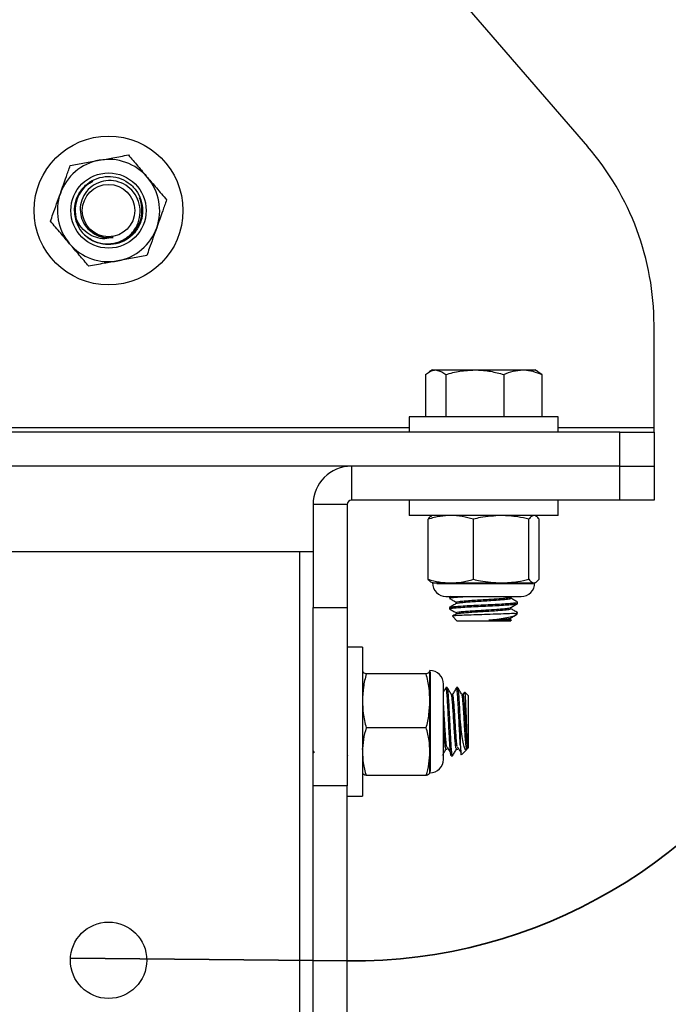
# Model space of a CAD drawing. Units: inches. Extents: x 0.1 to 10.9, y -1.7 to 9.2.
# Drawn here: x 4.9 to 5.2, y 3.4 to 3.9 of the extents above; entities that cross this region are included whole.
import ezdxf

# ---------------------------------------------------------------- set-up
doc = ezdxf.new("R2010")
doc.units = ezdxf.units.IN
doc.header["$MEASUREMENT"] = 0
doc.layers.add('BEND', color=5, linetype='Continuous')
doc.dimstyles.new('SLDDIMSTYLE3', dxfattribs={"dimtxt": 0.18, "dimasz": 0.0625, "dimexe": 0, "dimexo": 0.0625, "dimgap": 0, "dimtad": 0, "dimtih": 1, "dimtoh": 1, "dimdec": 0, "dimrnd": 1e-09, "dimzin": 0, "dimdsep": 46, "dimtxsty": 'Standard', "dimblk1": 'DOT', "dimblk2": 'DOT', "dimsah": 1, "dimcen": 0.09, "dimadec": 0, "dimazin": 0, "dimtfac": 0.0625, "dimtdec": 0, "dimtofl": 0, "dimtmove": 0, "dimatfit": 3, "dimldrblk": 'DOT', "dimfxl": 1, "dimfrac": 2, "dimtolj": 1, "dimtzin": 0, "dimarcsym": 0})

# ---------------------------------------------------------------- blocks, each defined once
blk = doc.blocks.new('_Dot')
at = {"color": 0, "linetype": 'ByBlock', "lineweight": -2}
blk.add_line((-0.5, 0), (-1, 0), dxfattribs=at)
at = {"color": 0, "linetype": 'ByBlock', "const_width": 0.5}
blk.add_lwpolyline([(-0.25, 0, 1), (0.25, 0, 1)], format="xyb", close=True, dxfattribs=at)

msp = doc.modelspace()

# ---------------------------------------------------------------- linework, layer by layer
at = {"color": 7, "linetype": 'Continuous', "lineweight": 25}
for p, q in [((4.970257734166771, 4.012154491159509), (5.154002021852174, 3.799830622416341)), ((4.908722715099109, 3.780940040082377), (4.910296009698444, 3.782187756085813)), ((4.91048139582688, 3.781910940463808), (4.912222778345645, 3.782974117899617)), ((4.93488994427806, 3.77489212904614), (4.935565866273462, 3.772967060529756)), ((4.903180764968522, 3.768381637871426), (4.903239254450106, 3.769931849553092)), ((5.186513446481353, 3.662262371764448), (5.186513446481353, 3.712579716959557)), ((5.078180113147966, 3.690579038431117), (5.076553535008539, 3.68963993310446)), ((5.078180113147966, 3.690579038431117), (5.079707326043016, 3.690579038431119)), ((5.079707326043016, 3.690579038431119), (5.098894974465937, 3.690579038431126)), ((5.098894974465937, 3.690579038431126), (5.122367761570878, 3.690579038431121)), ((5.122367761570878, 3.690579038431121), (5.128180113147966, 3.690579038431117)), ((5.129806691287391, 3.689639933104462), (5.128180113147966, 3.690579038431117)), ((5.074739822796056, 3.688346128494185), (5.07473982279605, 3.667662371764445)), ((5.084674829289975, 3.688346128494183), (5.084674829289979, 3.667662371764442)), ((5.113115119641893, 3.688346128494188), (5.113115119641885, 3.667662371764447)), ((5.131620403499872, 3.68834612849419), (5.131620403499872, 3.667662371764449)), ((5.066780113147948, 3.667662371764449), (5.066780113147948, 3.660195705097782)), ((5.139580113147962, 3.667662371764449), (5.066780113147963, 3.667662371764449)), ((5.139580113147949, 3.660195705097782), (5.139580113147949, 3.667662371764449)), ((5.169846779814687, 3.660195705097782), (4.66984677981469, 3.660195705097782)), ((5.066780113147948, 3.66226237176445), (4.772913446481184, 3.66226237176445)), ((5.186513446481353, 3.662262371764448), (5.139580113147949, 3.66226237176445)), ((5.169846779814687, 3.643529038431116), (5.169846779814687, 3.660195705097782)), ((5.169846779814687, 3.660195705097782), (5.186513446481355, 3.660195705097782)), ((5.186513446481353, 3.660195705097782), (5.186513446481353, 3.662262371764448)), ((5.186513446481355, 3.660195705097782), (5.186513446481355, 3.643529038431116)), ((5.169846779814687, 3.643529038431116), (4.66984677981469, 3.643529038431116)), ((5.038580113147995, 3.643529038431111), (5.038580113147995, 3.626862371764445)), ((5.16984677981466, 3.643529038431111), (5.038580113147995, 3.643529038431111)), ((5.16984677981466, 3.626862371764445), (5.16984677981466, 3.643529038431111)), ((5.16984677981466, 3.643529038431111), (5.18651344648133, 3.643529038431111)), ((5.18651344648133, 3.643529038431111), (5.18651344648133, 3.626862371764445)), ((5.16984677981466, 3.626862371764445), (5.038580113147995, 3.626862371764445)), ((5.066780113147948, 3.626862371764449), (5.066780113147948, 3.619395705097783)), ((5.139580113147949, 3.619395705097783), (5.139580113147949, 3.626862371764449)), ((5.18651344648133, 3.626862371764445), (5.16984677981466, 3.626862371764445)), ((5.036513446481328, 3.624795705097779), (5.01984677981466, 3.624795705097779)), ((5.01984677981466, 3.624795705097779), (5.01984677981466, 3.57447835990267)), ((5.036513446481328, 3.624795705097779), (5.036513446481328, 3.57447835990267)), ((5.139580113147949, 3.619395705097783), (5.066780113147948, 3.619395705097783)), ((5.076076073240625, 3.588213045130847), (5.076076073240618, 3.617592253953609)), ((5.078180113147964, 3.619395705097784), (5.077760137228339, 3.619199867110222)), ((5.098232061204805, 3.588213045130837), (5.098232061204805, 3.617592253953605)), ((5.125336101112122, 3.588213045130844), (5.125336101112135, 3.617592253953612)), ((5.128600089067605, 3.619199867110213), (5.128180113147962, 3.619395705097784)), ((5.130284153055308, 3.58821304513084), (5.130284153055292, 3.617592253953607)), ((4.826513446481312, 3.601862371764474), (5.01318011314798, 3.601862371764474)), ((5.01318011314798, 3.601862371764474), (5.01318011314798, 2.085195705097807)), ((5.01318011314798, 3.601862371764474), (5.019846779814646, 3.601862371764474)), ((5.078180113147971, 3.586409593986671), (5.087154067222727, 3.586409593986668)), ((5.080273804959147, 3.586209593986672), (5.127518192141727, 3.586209593986672)), ((5.087154067222727, 3.586409593986668), (5.111784081158476, 3.586409593986671)), ((5.111784081158476, 3.586409593986671), (5.127810127083739, 3.586409593986676)), ((5.084777335370192, 3.579812371764451), (5.085901533751271, 3.579812371764451)), ((5.085901533751271, 3.579812371764451), (5.121582890925747, 3.579812371764451)), ((5.086513446481304, 3.579554833773519), (5.086513446481304, 3.578914017412463)), ((5.086900096637283, 3.579812371764451), (5.086559341212753, 3.579614852228937)), ((5.116436931356051, 3.579467854818566), (5.117030627862237, 3.579812371764451)), ((5.116515911095491, 3.578915321859291), (5.116515911095489, 3.57951368607803)), ((5.01984677981466, 3.57447835990267), (5.036513446481328, 3.57447835990267)), ((5.019846779814664, 3.487227454445886), (5.01984677981466, 3.57447835990267)), ((5.036513446481328, 3.57447835990267), (5.036513446481329, 3.487227454445886)), ((5.086513446481304, 3.574426628645313), (5.086513446481304, 3.573785812284258)), ((5.089844315200444, 3.576992244936224), (5.089844315200439, 3.576391546464108)), ((5.116515911095493, 3.573787116731086), (5.116515911095489, 3.574385480949824)), ((5.119846779814636, 3.576349729843565), (5.119846779814636, 3.576990823723157)), ((5.087933595583286, 3.570088376508613), (5.09035960032745, 3.567662371764449)), ((5.089844315200442, 3.571864039808021), (5.089844315200444, 3.571263341335902)), ((5.116000625968477, 3.567662371764449), (5.116767657949487, 3.56842940374546)), ((5.116515911095489, 3.568658911602884), (5.116515911095487, 3.569257275821618)), ((5.118314877494669, 3.5715085256106), (5.11984677981463, 3.571508525610603)), ((5.119066292156526, 3.570728037952498), (5.11984677981463, 3.571508525610603)), ((5.091142786427477, 3.567662371764449), (5.09035960032745, 3.567662371764449)), ((5.116000625968477, 3.567662371764449), (5.091142786427477, 3.567662371764449)), ((5.043980113147994, 3.554929038431097), (5.036513446481328, 3.554929038431097)), ((5.043980113147994, 3.554929038431097), (5.043980113147994, 3.482129038431097)), ((5.044040583234367, 3.543658716949841), (5.043980113147983, 3.543529038431104)), ((5.075162773114931, 3.541935581190973), (5.045783564292163, 3.541935581190977)), ((5.076966224259098, 3.543400029101938), (5.076723927465953, 3.543655011886361)), ((5.07696622425911, 3.543529038431092), (5.076905754172722, 3.543658716949832)), ((5.076966224259098, 3.543400029101938), (5.076966224259107, 3.543529038431098)), ((5.076966224259102, 3.528767861900112), (5.076966224259098, 3.543400029101938)), ((5.077166224259106, 3.494132374236095), (5.077166224259106, 3.542925702626121)), ((5.083563446481327, 3.500126260653324), (5.083563446481327, 3.53693181620888)), ((5.085457656693089, 3.535195705097792), (5.084816248419291, 3.535195705097792)), ((5.090585861821293, 3.535195705097792), (5.089944453547496, 3.535195705097792)), ((5.036697659359835, 3.531864837456155), (5.036651188691361, 3.531784745941719)), ((5.088020882354779, 3.531864837456155), (5.087421411683589, 3.531864837456156)), ((5.093149087482987, 3.531864837456157), (5.092549616811795, 3.531864837456156)), ((5.09378300223246, 3.533028339056717), (5.09306144510162, 3.531784745941721)), ((5.09571344648134, 3.53134955125164), (5.094005489330435, 3.533057508402546)), ((5.09571344648134, 3.53134955125164), (5.09571344648134, 3.505708525610615)), ((5.076966224259102, 3.50389687122929), (5.076966224259102, 3.528767861900112)), ((5.075162773114937, 3.515600142609205), (5.04578356429217, 3.515600142609208)), ((5.091867292635184, 3.506766924941791), (5.091867292635184, 3.518529038431129)), ((5.095300770086777, 3.505295849216052), (5.09571344648134, 3.505708525610615)), ((5.019846779814664, 3.50421009914861), (5.020359638527321, 3.503392216090763)), ((5.036774298471687, 3.501878733797636), (5.036845598130488, 3.502001795436029)), ((5.043823144776606, 3.505193239406096), (5.043835639579369, 3.505214798890943)), ((5.076966224259107, 3.493529038431098), (5.076966224259102, 3.50389687122929)), ((5.083121459004575, 3.502212390151803), (5.083280411612299, 3.50248673884662)), ((5.084815754149652, 3.505193239406098), (5.085456779790677, 3.505193239406098)), ((5.087380011477636, 3.501862371764458), (5.088021648734425, 3.501862371764458)), ((5.089943959277858, 3.505193239406096), (5.090584984918884, 3.505193239406098)), ((5.092376881489574, 3.502371960618849), (5.094978978742752, 3.504974057872027)), ((5.043980113147983, 3.493529038431155), (5.044040583234382, 3.493399359912389)), ((5.075162773114933, 3.492193599849351), (5.045783564292166, 3.492193599849339)), ((5.07690575417273, 3.493399359912376), (5.076966224259117, 3.493529038431118)), ((5.036513446481329, 3.487227454445886), (5.019846779814664, 3.487227454445886)), ((5.019846779814656, 3.324502110237864), (5.019846779814664, 3.487227454445886)), ((5.036513446481332, 3.274903585702718), (5.036513446481329, 3.487227454445886)), ((5.036513446481328, 3.482129038431097), (5.043980113147994, 3.482129038431097))]:
    msp.add_line(p, q, dxfattribs=at)
at = {"color": 7, "lineweight": 35}
msp.add_line((4.901213249958083, 3.402974131418797), (5.036757653498554, 3.401528930294058), dxfattribs=at)
at = {"color": 7, "linetype": 'Continuous', "lineweight": 25}
for centre, radius in [((4.919846779814687, 3.768529038431344), 0.03639999999999904), ((4.919846779814667, 3.768529038431348), 0.01840277777777759), ((4.919846779814671, 3.768529038431347), 0.01840277777777771), ((4.919846779814678, 3.768529038431364), 0.01282051282051346), ((4.919846779814645, 3.401862371764474), 0.0186666666666655)]:
    msp.add_circle(centre, radius, dxfattribs=at)
for centre, radius, start, end in [((5.05318011314802, 3.712579716959556), 0.1333333333333329, 7.452277851031173e-12, 40.87279067677092), ((4.919846779814664, 3.768529038431351), 0.02500000000000147, 100.376282941009, 160.3762829410703), ((4.919846779814664, 3.768529038431351), 0.02500000000001976, 40.3762829410538, 100.376282941009), ((4.919846779814648, 3.76852903843135), 0.01633357643765211, 124.9864237673461, 207.9057130813214), ((4.919846779814664, 3.768529038431351), 0.02500000000001976, 340.3762829411123, 40.3762829410538), ((4.919846779814664, 3.768529038431351), 0.02499999999999626, 160.3762829410703, 220.376282941051), ((4.919846779814648, 3.76852903843135), 0.01633357643768234, 292.8468528009944, 15.76614211475909), ((4.919846779814687, 3.768529038431365), 0.01666666666667086, 180.5067324049321, 225.3950242278648), ((4.919846779814664, 3.768529038431351), 0.02500000000001422, 280.3762829411041, 340.3762829411123), ((4.919846779814664, 3.768529038431351), 0.02500000000001351, 220.376282941051, 280.3762829411041), ((5.038580113147995, 3.624795705097779), 0.01873333333333438, 90, 179.9999999997854), ((5.038580113147995, 3.624795705097779), 0.002066666666666883, 90, 180), ((5.084777335370196, 3.586409593986671), 0.006597222222225696, 180, 270.0000000000008), ((5.121582890925749, 3.586409593986671), 0.006597222222222587, 269.9999999999777, 0), ((5.076966224259107, 3.536931816208875), 0.006597222222222143, 359.9999999999815, 90), ((5.076966224259107, 3.50012626065332), 0.006597222222222143, 270.0000000000008, 1.928420522655797e-11)]:
    msp.add_arc(centre, radius, start, end, dxfattribs=at)
at = {"color": 7, "lineweight": 35}
msp.add_arc((5.039423051233534, 3.65151472120009), 0.25, 269.3891242628827, 33.23631078057044, dxfattribs=at)
at = {"color": 7, "linetype": 'Continuous', "lineweight": 25}
for points, knots in [([(4.915343980078009, 3.793120191200826), (4.917553013570702, 3.793524679576069), (4.922336836041064, 3.794400628530619), (4.927020700180898, 3.795258274465861), (4.92954168874911, 3.795719883840892)], [0, 0, 0, 0, 0.4617716285210285, 1, 1, 1, 1]), ([(4.92954168874911, 3.795719883840892), (4.931073667438401, 3.793918304572039), (4.934156365301461, 3.790293107563079), (4.937307032506868, 3.78658797983514), (4.938891942953047, 3.784724153776213)], [0, 0, 0, 0, 0.49696037605648, 1, 1, 1, 1]), ([(4.896298816939631, 3.776925075855962), (4.897276122091801, 3.779666076673012), (4.898909516015694, 3.784247178153993), (4.900505292507979, 3.788722775831392), (4.901146271406859, 3.790520498560711)], [0, 0, 0, 0, 0.5983278974344255, 1, 1, 1, 1]), ([(4.901146271406859, 3.790520498560711), (4.903472474165261, 3.790946441389279), (4.908153335800278, 3.791803537546418), (4.912937404139645, 3.792679531521183), (4.915343980078009, 3.793120191200826)], [0, 0, 0, 0, 0.4969603760559723, 1, 1, 1, 1]), ([(4.90318076496852, 3.768381637871425), (4.903182854026499, 3.768665082971186), (4.903197844588604, 3.770699014730882), (4.903986079538657, 3.774492494039661), (4.906629435367607, 3.779140198918678), (4.910610378185906, 3.782740331382419), (4.915502585860557, 3.784911887966586), (4.920841598743314, 3.785448985903209), (4.926068296155176, 3.784294929354959), (4.930685264807019, 3.781559808595255), (4.934208045567409, 3.777530432625122), (4.936302427115498, 3.77258920819013), (4.936748010147985, 3.767256042167904), (4.935502503828309, 3.762035222008466), (4.932698066555381, 3.757478326314526), (4.928596114459937, 3.754012285621704), (4.92364223294568, 3.752014335537017), (4.918258338045099, 3.75163276072627), (4.913179771016591, 3.753055842885068), (4.909757963383433, 3.754827101920365), (4.90856564401189, 3.75632488694141), (4.908462726331807, 3.756454171563724)], [0, 0, 0, 0, 0.009354472183849143, 0.06712537308272781, 0.1252990356981997, 0.1830504453456035, 0.2412433537336177, 0.2989765574425963, 0.3571873977476758, 0.4149036833288102, 0.4731311392733344, 0.5308317968600815, 0.5890745499206737, 0.6467608717940163, 0.7050176013776143, 0.7626908817899015, 0.8209602654113036, 0.8786218004097268, 0.9369025138695405, 0.9945536011185069, 1, 1, 1, 1]), ([(4.908143198393732, 3.756662954001319), (4.909639713857165, 3.755524865407752), (4.912627912094308, 3.753252363444285), (4.918206140801046, 3.751994030775192), (4.923774491292738, 3.752542893972106), (4.928801131676054, 3.754938851058769), (4.932686679582444, 3.758820059897792), (4.935025609803935, 3.763737193630042), (4.935573323702899, 3.769080304114098), (4.934314536198348, 3.774250733665537), (4.931432927874833, 3.77863647324666), (4.927292196655976, 3.781779832316882), (4.922400228380565, 3.783325058289535), (4.917327313239129, 3.783153177438693), (4.912667691912364, 3.781304873174451), (4.908936143123826, 3.778047484128263), (4.906549192599988, 3.773775039144859), (4.905734534295073, 3.769008425983246), (4.906575281471789, 3.764321884470409), (4.908760385533698, 3.76032523909896), (4.911025568498457, 3.758525391446761), (4.912070037483069, 3.757695487161326)], [0, 0, 0, 0, 0.05806454917381442, 0.1159415907962783, 0.1732796295324775, 0.2298425280841597, 0.2860553812421007, 0.3412989738827308, 0.3963885174562654, 0.4503132444275605, 0.5040904309197963, 0.5568814864136497, 0.6093406614659006, 0.6610025891401585, 0.7121418062463206, 0.762676453735745, 0.812494448240816, 0.8619037171973842, 0.910399722428195, 0.958685584170296, 1, 1, 1, 1]), ([(4.938891942953047, 3.784724153776213), (4.940346756907894, 3.783013318841349), (4.943497262190133, 3.77930838153209), (4.946581937427426, 3.775680859166732), (4.948242197156933, 3.773728423711523)], [0, 0, 0, 0, 0.4617716285211134, 0.9999999999999999, 0.9999999999999999, 0.9999999999999999, 0.9999999999999999]), ([(4.891451362472389, 3.76332965315119), (4.891857326095667, 3.764468239825583), (4.893449418590404, 3.768933505171971), (4.895082299894077, 3.77351316893165), (4.896298816939631, 3.776925075855962)], [0, 0, 0, 0, 0.2549874612299988, 1, 1, 1, 1]), ([(4.948242197156933, 3.773728423711523), (4.947601218258064, 3.771930700982193), (4.946005441765811, 3.767455103304778), (4.944372047841897, 3.762874001823792), (4.943394742689728, 3.760133001006749)], [0, 0, 0, 0, 0.4016721025669484, 1, 1, 1, 1]), ([(4.922035429570778, 3.755374063453884), (4.920723426725866, 3.755085186089319), (4.917918565477001, 3.7544676105035), (4.913420392597601, 3.755226411534372), (4.909128915339239, 3.757468998642556), (4.905624361659595, 3.761117603455662), (4.903765412576229, 3.765020313889805), (4.903324644410704, 3.767554429458922), (4.903180764968526, 3.768381637871425)], [0, 0, 0, 0, 0.1541146850537922, 0.3294736056899382, 0.5134005987905121, 0.7040898971688089, 0.9034064075883614, 1, 1, 1, 1]), ([(4.900801616676298, 3.752333923086506), (4.899346802721459, 3.754044758021361), (4.896196297439198, 3.757749695330615), (4.893111622201904, 3.761377217695971), (4.891451362472389, 3.76332965315119)], [0, 0, 0, 0, 0.4617716285185778, 1, 1, 1, 1]), ([(4.922035429570781, 3.755374063453885), (4.921195752606214, 3.75528068176866), (4.918947896242106, 3.755030694423188), (4.915351911906051, 3.755826636770776), (4.912495856128428, 3.757072520052034), (4.911434858141456, 3.758243261254399), (4.911316859861866, 3.758373464562431)], [0, 0, 0, 0, 0.2195696026921932, 0.5877985816016994, 0.9541572568364549, 1, 1, 1, 1]), ([(4.912070037483069, 3.757695487161326), (4.912424901416488, 3.757457170380322), (4.914017751313195, 3.756387456542829), (4.917380805669143, 3.755086220788205), (4.920459721079368, 3.755276621395818), (4.922035429570778, 3.755374063453884)], [0, 0, 0, 0, 0.1227671159734545, 0.5510551216468733, 1, 1, 1, 1]), ([(4.943394742689728, 3.760133001006749), (4.942178225644175, 3.756721094082442), (4.940545344340512, 3.752141430322756), (4.938953251845768, 3.747676164976377), (4.938547288222484, 3.746537578301975)], [0, 0, 0, 0, 0.7450125387680433, 1, 1, 1, 1]), ([(4.910151870880222, 3.741338193021801), (4.90861989219093, 3.743139772290657), (4.905537194327875, 3.746764969299627), (4.902386527122477, 3.750470097027577), (4.900801616676298, 3.752333923086506)], [0, 0, 0, 0, 0.4969603760564683, 1, 1, 1, 1]), ([(4.938547288222484, 3.746537578301975), (4.936221085464076, 3.746111635473427), (4.931540223829065, 3.745254539316328), (4.926756155489707, 3.74437854534153), (4.924349579551362, 3.743937885661872)], [0, 0, 0, 0, 0.4969603760567204, 1, 1, 1, 1]), ([(4.924349579551362, 3.743937885661872), (4.922140546058662, 3.743533397286627), (4.91735672358829, 3.742657448332074), (4.912672859448446, 3.741799802396833), (4.910151870880222, 3.741338193021801)], [0, 0, 0, 0, 0.4617716285209207, 1, 1, 1, 1]), ([(5.074739822796056, 3.688346128494185), (5.07602950299791, 3.689277243271241), (5.077668562518842, 3.690460600616901), (5.079349104408275, 3.690558228274903), (5.079707326043016, 3.690579038431119)], [0, 0, 0, 0, 0.7868415914002337, 0.9999999999999999, 0.9999999999999999, 0.9999999999999999, 0.9999999999999999]), ([(5.079707326043016, 3.690579038431119), (5.081074190958025, 3.690281120219344), (5.082755731903798, 3.689914616063674), (5.084372310097304, 3.688593378892546), (5.084674829289975, 3.688346128494183)], [0, 0, 0, 0, 0.8128644850700123, 1, 1, 1, 1]), ([(5.084674829289975, 3.688346128494183), (5.086984243381758, 3.688970222389443), (5.0916454139795, 3.690229852754207), (5.096463863920047, 3.690461940438328), (5.098894974465937, 3.690579038431126)], [0, 0, 0, 0, 0.4954579634768981, 1, 1, 1, 1]), ([(5.098894974465937, 3.690579038431126), (5.099232046796989, 3.690576372161928), (5.101784596284279, 3.690556181290573), (5.106597290813563, 3.690068502454201), (5.110929278148224, 3.688923749749449), (5.113115119641893, 3.688346128494188)], [0, 0, 0, 0, 0.07009191183936976, 0.5307854046267517, 1, 1, 1, 1]), ([(5.113115119641895, 3.688346128494188), (5.114617789368014, 3.688970222389446), (5.117650679818659, 3.690229852754208), (5.120785907441224, 3.690461940438324), (5.122367761570878, 3.690579038431121)], [0, 0, 0, 0, 0.4954579634768602, 1, 1, 1, 1]), ([(5.122367761570878, 3.690579038431121), (5.1225870849002, 3.690576372161928), (5.124247955877244, 3.690556181290603), (5.12737943861824, 3.690068502454175), (5.130198138930552, 3.688923749749442), (5.131620403499872, 3.68834612849419)], [0, 0, 0, 0, 0.07009191183911015, 0.5307854046272364, 1, 1, 1, 1]), ([(5.131620403499872, 3.68834612849419), (5.131319152751696, 3.688612020730234), (5.130716838372955, 3.689143640047158), (5.130090217869118, 3.689318041430937), (5.129777004951523, 3.689405215032681)], [0, 0, 0, 0, 0.5001553321709937, 1, 1, 1, 1]), ([(5.087154067222715, 3.619395705097784), (5.085430432775404, 3.619317930870953), (5.081697777192317, 3.619149505134017), (5.078043115728562, 3.618137138433934), (5.076076073240618, 3.617592253953609)], [0, 0, 0, 0, 0.4617716285205035, 0.9999999999999999, 0.9999999999999999, 0.9999999999999999, 0.9999999999999999]), ([(5.076076073240618, 3.617592253953609), (5.076480794092007, 3.618128925122583), (5.077051463906315, 3.618885649257973), (5.077634735880568, 3.619055625123343), (5.077804349511427, 3.619105053563172)], [0, 0, 0, 0, 0.7092031876254846, 1, 1, 1, 1]), ([(5.098232061204808, 3.617592253953606), (5.09641700352503, 3.618099485364824), (5.092764684814687, 3.619120153079304), (5.089031837388309, 3.619303482922437), (5.087154067222715, 3.619395705097784)], [0, 0, 0, 0, 0.4969603760581172, 0.9999999999999999, 0.9999999999999999, 0.9999999999999999, 0.9999999999999999]), ([(5.111784081158461, 3.619395705097789), (5.108383066587423, 3.619195892533613), (5.103818023190082, 3.618927692263446), (5.099367012994495, 3.61786358736113), (5.098232061204805, 3.617592253953605)], [0, 0, 0, 0, 0.7450125387688883, 1, 1, 1, 1]), ([(5.125336101112135, 3.617592253953612), (5.123544117528541, 3.618009521275512), (5.119082807987389, 3.61904834702227), (5.114516331458605, 3.619265672938983), (5.111784081158461, 3.619395705097789)], [0, 0, 0, 0, 0.4016721025660002, 1, 1, 1, 1]), ([(5.127810127083716, 3.619395705097796), (5.127425191291645, 3.619317930870961), (5.12659158487605, 3.619149505134015), (5.125775396729225, 3.618137138433936), (5.125336101112135, 3.617592253953612)], [0, 0, 0, 0, 0.4617716285207596, 1, 1, 1, 1]), ([(5.130284153055292, 3.617592253953607), (5.12987943220393, 3.618128925122574), (5.129308762389662, 3.618885649257956), (5.128725490415389, 3.619055625123338), (5.128555876784525, 3.619105053563172)], [0, 0, 0, 0, 0.709203187626372, 0.9999999999999999, 0.9999999999999999, 0.9999999999999999, 0.9999999999999999]), ([(5.076076073240625, 3.588213045130847), (5.077891130920406, 3.587705813719634), (5.081543449630752, 3.586685146005159), (5.085276297057123, 3.586501816162018), (5.087154067222727, 3.586409593986668)], [0, 0, 0, 0, 0.4969603760566067, 1, 1, 1, 1]), ([(5.078550099212199, 3.586409593986668), (5.078165163420123, 3.586487368213502), (5.077331557004531, 3.586655793950447), (5.076515368857711, 3.587668160650525), (5.076076073240625, 3.588213045130847)], [0, 0, 0, 0, 0.4617716285208618, 1, 1, 1, 1]), ([(5.087154067222727, 3.586409593986668), (5.088877701670023, 3.586487368213498), (5.092610357253094, 3.586655793950436), (5.096265018716848, 3.587668160650512), (5.098232061204805, 3.588213045130837)], [0, 0, 0, 0, 0.4617716285185793, 1, 1, 1, 1]), ([(5.098232061204805, 3.588213045130837), (5.099367012994493, 3.587941711723328), (5.103818023190111, 3.58687760682107), (5.108383066587439, 3.586609406550871), (5.111784081158476, 3.586409593986671)], [0, 0, 0, 0, 0.2549874612300427, 1, 1, 1, 1]), ([(5.111784081158476, 3.586409593986671), (5.114516331458622, 3.586539626145484), (5.119082807987389, 3.586756952062208), (5.123544117528532, 3.587795777808951), (5.125336101112122, 3.588213045130844)], [0, 0, 0, 0, 0.5983278974344538, 1, 1, 1, 1]), ([(5.125336101112122, 3.588213045130844), (5.125741454269659, 3.58770581371963), (5.12655711921413, 3.586685146005152), (5.127390768473703, 3.586501816162023), (5.127810127083739, 3.586409593986676)], [0, 0, 0, 0, 0.4969603760559252, 1, 1, 1, 1]), ([(5.127810127083739, 3.586409593986676), (5.12819506287581, 3.586487368213506), (5.129028669291398, 3.586655793950441), (5.129844857438221, 3.587668160650517), (5.130284153055308, 3.58821304513084)], [0, 0, 0, 0, 0.461771628520961, 1, 1, 1, 1]), ([(5.086575993340759, 3.579614808645482), (5.086573432879224, 3.579616770207066), (5.086488600258738, 3.579681760212693), (5.086965916214789, 3.579748066635756), (5.087428825576562, 3.579812371764452)], [0, 0, 0, 0, 0.03018251137439826, 1, 1, 1, 1]), ([(5.086554748605141, 3.578858192560535), (5.087113251763463, 3.578534379308003), (5.088209473631804, 3.577898803370076), (5.089306299980665, 3.57726221743492), (5.089844315200444, 3.576949959325725)], [0, 0, 0, 0, 0.5094800372548277, 0.9999999999999999, 0.9999999999999999, 0.9999999999999999, 0.9999999999999999]), ([(5.086677811232167, 3.578914017412463), (5.086645417223257, 3.578950842915771), (5.086546199424663, 3.579063633690774), (5.087805986839223, 3.579261133298145), (5.090326375680249, 3.579487206349394), (5.093101163235259, 3.579674037810286), (5.095120977902745, 3.579781811904355), (5.095693706016986, 3.579812371764452)], [0, 0, 0, 0, 0.125360077480236, 0.383958371861351, 0.640203159844124, 0.8979778842632459, 1, 1, 1, 1]), ([(5.089975811295773, 3.576991358143415), (5.08994991848262, 3.577028046784695), (5.089870409513376, 3.577140706464979), (5.090883577430644, 3.577338020690997), (5.092877196240954, 3.577564248314679), (5.095743311745727, 3.577797669039172), (5.099186937620213, 3.57802965940968), (5.10264201929798, 3.578237982529574), (5.106654970598533, 3.578489469467238), (5.1104622488555, 3.578730079878428), (5.113691962641426, 3.579002527234155), (5.115558595446925, 3.579225225368004), (5.116463288760548, 3.579388178753849), (5.116426955126655, 3.579466055966816), (5.116426251912176, 3.579467563230963)], [0, 0, 0, 0, 0.04533800644481984, 0.1392192551329098, 0.2322437714577319, 0.3258252127841707, 0.4192965856342953, 0.5124257389376021, 0.5826696176856108, 0.7175127351720989, 0.8113540476262104, 0.904153714167144, 0.9981449558252372, 1, 1, 1, 1]), ([(5.089972453910497, 3.576427178692027), (5.089968943604811, 3.57643842594481), (5.089941646299141, 3.576525888326938), (5.090910978680751, 3.57669722019396), (5.092869887772331, 3.576923159668443), (5.095745068312489, 3.577156669735976), (5.099187229185953, 3.577388591655096), (5.102956245261717, 3.577616220619851), (5.106735397294124, 3.57785277790218), (5.110840742190445, 3.578116143728089), (5.113846409222401, 3.578370396267513), (5.115714293419813, 3.578610635175311), (5.116530034920839, 3.578777529231594), (5.116420257623371, 3.57888438807057), (5.116388502799798, 3.578915298683759)], [0, 0, 0, 0, 0.0137884029227251, 0.1072232116255509, 0.1998053620437357, 0.2929417890796907, 0.3859686710557069, 0.4786549608648681, 0.5720280118454679, 0.6644033230944597, 0.8064097190022633, 0.8683835876038501, 0.9619278662197335, 1, 1, 1, 1]), ([(5.119800885083164, 3.577050749664843), (5.119242889819358, 3.577374125801428), (5.11814791297163, 3.578008699973718), (5.117052906974438, 3.578644063761499), (5.116515911095491, 3.5789556490282)], [0, 0, 0, 0, 0.5095954904998883, 1, 1, 1, 1]), ([(5.086575993340757, 3.57448660351728), (5.08657347418619, 3.574488565091165), (5.086472680166993, 3.57456704972188), (5.087499973748035, 3.574725579321195), (5.08968920395214, 3.574956903879067), (5.093108275407983, 3.575184976851435), (5.097280606417748, 3.575421458030787), (5.101944681534258, 3.575645135829958), (5.10668761657837, 3.575884280340202), (5.111170353190776, 3.576106560424915), (5.114998196385518, 3.576345349498823), (5.117216903919811, 3.576516696043957), (5.118805265468865, 3.576688168416353), (5.11976316162129, 3.576832920787822), (5.11971796098111, 3.576948246709082), (5.119701273420563, 3.576990823723157)], [0, 0, 0, 0, 0.002370721727701051, 0.09485506545427373, 0.1871586812806475, 0.2792017871121441, 0.3718637949516556, 0.4635797773181673, 0.556421463616868, 0.6480288849106434, 0.7408694558259205, 0.832588142783819, 0.8590833990967082, 0.9479751990314151, 1, 1, 1, 1]), ([(5.086554748605131, 3.573729987432331), (5.087113251763455, 3.573406174179798), (5.088209473631797, 3.572770598241868), (5.089306299980662, 3.572134012306716), (5.089844315200442, 3.571821754197519)], [0, 0, 0, 0, 0.5094800372540035, 0.9999999999999999, 0.9999999999999999, 0.9999999999999999, 0.9999999999999999]), ([(5.089906038400511, 3.576427353473264), (5.089348467985503, 3.576103828851966), (5.088232887405725, 3.575456524448998), (5.087117336523099, 3.574810024497912), (5.086559341212758, 3.574486647100733)], [0, 0, 0, 0, 0.4998029054214373, 1, 1, 1, 1]), ([(5.086677811232167, 3.573785812284258), (5.086645253643109, 3.573822638622172), (5.086545534824025, 3.573935431953442), (5.087812162854743, 3.574132896659155), (5.090303921183616, 3.57435911578678), (5.093885573676197, 3.574592547474496), (5.098190543531673, 3.574824510296786), (5.102900397150709, 3.575052056918191), (5.107622346276439, 3.575288891630308), (5.111999729440681, 3.575512308031995), (5.115676381313857, 3.575751586379408), (5.118314488883202, 3.575973788933676), (5.119741035098961, 3.576181871620051), (5.119704056786795, 3.576303832673238), (5.119690140869809, 3.576349729843565)], [0, 0, 0, 0, 0.04390260888834686, 0.1344668459693091, 0.2242068567654793, 0.3144826697272131, 0.4046525908411039, 0.4944932710190849, 0.584997812168951, 0.6745378754088304, 0.7652022661404818, 0.8546553426521086, 0.9453029609036521, 1, 1, 1, 1]), ([(5.089975811295771, 3.571863153015212), (5.089949918482625, 3.571899841656492), (5.089870409513372, 3.572012501336775), (5.090883577430652, 3.572209815562791), (5.092877196240947, 3.572436043186473), (5.095743311745727, 3.572669463910966), (5.099186937620216, 3.572901454281476), (5.102642019297985, 3.573109777401369), (5.106654970598531, 3.573361264339033), (5.110462248855493, 3.573601874750221), (5.113691962641441, 3.573874322105952), (5.115558595446857, 3.57409702023979), (5.116463288760694, 3.574259973625665), (5.11642695512665, 3.574337850838611), (5.116426251912172, 3.57433935810276)], [0, 0, 0, 0, 0.04533800644388905, 0.1392192551319709, 0.2322437714567858, 0.3258252127832156, 0.4192965856333331, 0.5124257389366309, 0.5826696176846343, 0.7175127351711099, 0.8113540476252133, 0.9041537141661398, 0.9981449558242239, 1, 1, 1, 1]), ([(5.089972453910497, 3.571298973563824), (5.089968943604814, 3.571310220816607), (5.089941646299152, 3.571397683198734), (5.090910978680763, 3.571569015065756), (5.092869887772325, 3.571794954540237), (5.095745068312492, 3.57202846460777), (5.099187229185947, 3.572260386526891), (5.102956245261717, 3.572488015491646), (5.10673539729412, 3.572724572773974), (5.110840742190455, 3.572987938599884), (5.11384640922238, 3.573242191139306), (5.115714293419826, 3.573482430047108), (5.116530034920847, 3.573649324103391), (5.116420257623371, 3.573756182942366), (5.116388502799798, 3.573787093555556)], [0, 0, 0, 0, 0.01378840292171776, 0.1072232116245517, 0.1998053620427453, 0.2929417890787074, 0.3859686710547326, 0.4786549608639009, 0.5720280118445087, 0.6644033230935084, 0.8064097190013243, 0.8683835876029165, 0.9619278662188088, 0.9999999999999999, 0.9999999999999999, 0.9999999999999999, 0.9999999999999999]), ([(5.116436931356056, 3.574339649690363), (5.116993599155315, 3.574662766744552), (5.118107257171488, 3.575309187999814), (5.119221726351912, 3.57595502879936), (5.119779122268379, 3.576278042688552)], [0, 0, 0, 0, 0.4998552438659587, 0.9999999999999999, 0.9999999999999999, 0.9999999999999999, 0.9999999999999999]), ([(5.119800885083161, 3.571922544536638), (5.119242889819359, 3.572245920673225), (5.118147912971629, 3.572880494845513), (5.117052906974446, 3.573515858633293), (5.116515911095493, 3.573827443899993)], [0, 0, 0, 0, 0.5095954905006549, 1, 1, 1, 1]), ([(5.118314877494669, 3.5715085256106), (5.117315498619655, 3.571451411255836), (5.115319968158704, 3.571337366985401), (5.110543358254051, 3.57115630303653), (5.105138234761089, 3.570984605465712), (5.099592054753576, 3.570804175871259), (5.094579233733743, 3.570630371258192), (5.090689126545846, 3.57045270187889), (5.088215194868001, 3.57027877723376), (5.088038591076652, 3.570163685481999), (5.087953359762323, 3.57010814068765)], [0, 0, 0, 0, 0.1296733554039994, 0.2589279573058493, 0.386978824504869, 0.5132986005297875, 0.638836633452571, 0.7622100536244092, 0.8852394418572653, 1, 1, 1, 1]), ([(5.089906038400517, 3.571299148345058), (5.089348465970292, 3.570975569134532), (5.088733801642727, 3.570618857455347), (5.088119153677689, 3.570262589012711), (5.08806206330015, 3.570229497713215)], [0, 0, 0, 0, 0.9071169502104387, 1, 1, 1, 1]), ([(5.105768364939324, 3.568177658672969), (5.107096887457513, 3.568363183571094), (5.109937065239101, 3.568759807404241), (5.113899083498005, 3.569379049933621), (5.117042498423478, 3.569975047922314), (5.118855441950382, 3.570480886327031), (5.118944009891705, 3.570750311951788), (5.118968752029645, 3.570825578079381)], [0, 0, 0, 0, 0.1980881053592133, 0.4234820471135692, 0.6598887826224478, 0.9049873065867594, 1, 1, 1, 1]), ([(5.10576836493931, 3.568177658672972), (5.107513707724628, 3.568287684086872), (5.110473686159953, 3.5684742794395), (5.113689397796696, 3.568745980224616), (5.115559332772976, 3.568968854424559), (5.116463286272622, 3.569131768364783), (5.116426955079411, 3.56920964570789), (5.116426251912172, 3.569211152974558)], [0, 0, 0, 0, 0.3231087962923399, 0.5479697612027613, 0.7703347518028668, 0.9955549745347524, 1, 1, 1, 1]), ([(5.114276104386684, 3.568177658672964), (5.114028006229652, 3.568177658672969), (5.112914387496982, 3.568177658672988), (5.110225756206411, 3.568177658672953), (5.107277305171124, 3.568177658672964), (5.105768364939324, 3.568177658672969)], [0, 0, 0, 0, 0.1227671159732738, 0.5510551216467768, 1, 1, 1, 1]), ([(5.116715698794296, 3.56848136290065), (5.116610032323756, 3.568431494238916), (5.116397342848874, 3.568331116707399), (5.114986183998512, 3.568229028390921), (5.114276104386684, 3.568177658672964)], [0, 0, 0, 0, 0.4968109992371414, 1, 1, 1, 1]), ([(5.116436931356058, 3.569211444562159), (5.116993573810631, 3.569534579752586), (5.117803378690787, 3.570004677661954), (5.118613773442057, 3.570474353469324), (5.118867120274041, 3.570621184230101)], [0, 0, 0, 0, 0.687378488581666, 1, 1, 1, 1]), ([(5.118314877494666, 3.571508525610599), (5.118863332917607, 3.57158419557713), (5.119882412424037, 3.571724797181051), (5.11977954461775, 3.571860094792085), (5.119732038935661, 3.571922576977025)], [0, 0, 0, 0, 0.538187079100865, 1, 1, 1, 1]), ([(5.043980113147985, 3.543400029101911), (5.044110145306793, 3.543104778780731), (5.044327471223514, 3.542611319721828), (5.045366296970266, 3.542129225136644), (5.045783564292163, 3.541935581190977)], [0, 0, 0, 0, 0.5983278974332193, 0.9999999999999999, 0.9999999999999999, 0.9999999999999999, 0.9999999999999999]), ([(5.045783564292163, 3.541935581190977), (5.045276332880954, 3.539778135532256), (5.044255665166493, 3.535436852478984), (5.044072335323346, 3.530999849972443), (5.043980113147994, 3.528767861900114)], [0, 0, 0, 0, 0.4969603760560117, 1, 1, 1, 1]), ([(5.075162773114931, 3.541935581190973), (5.075580040436824, 3.542129225136641), (5.076618866183573, 3.542611319721825), (5.076836192100294, 3.543104778780746), (5.076966224259098, 3.543400029101938)], [0, 0, 0, 0, 0.401672102566916, 1, 1, 1, 1]), ([(5.076966224259104, 3.528767861900112), (5.076888450032277, 3.530816638474538), (5.076720024295344, 3.535253412948943), (5.075707657595255, 3.539597480686821), (5.075162773114931, 3.541935581190973)], [0, 0, 0, 0, 0.4617716285210358, 0.9999999999999999, 0.9999999999999999, 0.9999999999999999, 0.9999999999999999]), ([(5.084745853232441, 3.535131557843003), (5.084422497099485, 3.534573393285176), (5.084028551078027, 3.533893379255864), (5.083634122786257, 3.533213654833014), (5.083563446481327, 3.533091857255156)], [0, 0, 0, 0, 0.8208132976186916, 1, 1, 1, 1]), ([(5.087380011477636, 3.502068604877191), (5.087335211425621, 3.50203403576915), (5.087205136642649, 3.501933666036891), (5.086982782854785, 3.50356350203865), (5.08675076474448, 3.506470620647933), (5.086502115224701, 3.510421180751953), (5.086265325633458, 3.515173833098513), (5.085997547982616, 3.520521554119368), (5.085746971966849, 3.525681349535632), (5.08547913717478, 3.530130244995791), (5.085228645980632, 3.533356997963063), (5.084998579068768, 3.535090228060355), (5.084864772387354, 3.535019146902304), (5.084816248419291, 3.534993369864816)], [0, 0, 0, 0, 0.05341393170723208, 0.1550847657967709, 0.2506247932431879, 0.3358010182405963, 0.4362881638832628, 0.5379214519944521, 0.6383949157360552, 0.7400410149016228, 0.8405030655543609, 0.9421596584637606, 1, 1, 1, 1]), ([(5.088058289085618, 3.502085190893036), (5.088019341106386, 3.502003999064054), (5.087894915514027, 3.501744618690143), (5.087675506417654, 3.503100388238245), (5.087424509727244, 3.505955973426547), (5.087173445728549, 3.509896715350641), (5.086952443289679, 3.514219122547881), (5.08679657526491, 3.51737760267432), (5.086623499455144, 3.520845752204091), (5.086441825084519, 3.524630331785351), (5.086176963258051, 3.529265259571233), (5.08592331627943, 3.532789515366819), (5.085677323620784, 3.534910274769352), (5.085524706789662, 3.535012865421989), (5.085457656693089, 3.535057937208084)], [0, 0, 0, 0, 0.04562986609772707, 0.1457719560990447, 0.2448321773151568, 0.3449914570815056, 0.4257161144815853, 0.507125294688119, 0.523198817809892, 0.6224649114081313, 0.7224230589926185, 0.8216556613286086, 0.9216468783759273, 1, 1, 1, 1]), ([(5.087470312652869, 3.531780561496464), (5.087146799445226, 3.532337942548469), (5.086499524341929, 3.533453133117174), (5.08585302558426, 3.534568928865674), (5.085529652010557, 3.535127041088529)], [0, 0, 0, 0, 0.499807896197975, 0.9999999999999999, 0.9999999999999999, 0.9999999999999999, 0.9999999999999999]), ([(5.089874058360648, 3.535131557843004), (5.089550659921787, 3.534573418690149), (5.088904116106756, 3.533457577134228), (5.088256780893714, 3.532342210817964), (5.087933239973413, 3.531784745941719)], [0, 0, 0, 0, 0.5001957042135433, 1, 1, 1, 1]), ([(5.091867292635181, 3.506766924941794), (5.091793021792291, 3.50790089112643), (5.091631129491571, 3.510372660496789), (5.091393296020074, 3.515187909452379), (5.091125815486427, 3.520517813747143), (5.090875160239141, 3.525682360305361), (5.090607346785547, 3.530129976197677), (5.09035684988133, 3.533357071571339), (5.090126784356415, 3.535090218499394), (5.089992977557995, 3.535019144357829), (5.089944453547496, 3.534993369864816)], [0, 0, 0, 0, 0.113662987818931, 0.2477575571836693, 0.3833815906382101, 0.5174579022584436, 0.6530990313604791, 0.7871601128413112, 0.9228152452673688, 1, 1, 1, 1]), ([(5.091867292635184, 3.518529038431128), (5.091853157890671, 3.518812462998519), (5.091751730468543, 3.520846247423021), (5.091570019390224, 3.524630124736212), (5.09130517127111, 3.529265314762567), (5.09105152062789, 3.532789500449149), (5.090805528896037, 3.534910277582643), (5.090652911962749, 3.535012866280705), (5.090585861821293, 3.535057937208084)], [0, 0, 0, 0, 0.03261178337728684, 0.2340140718867476, 0.4368204778702629, 0.638154815515359, 0.8410283165688286, 1, 1, 1, 1]), ([(5.092598517781076, 3.531780561496464), (5.092275004573436, 3.532337942548469), (5.09162772947015, 3.533453133117177), (5.090981230712473, 3.534568928865675), (5.090657857138762, 3.535127041088529)], [0, 0, 0, 0, 0.4998078961978254, 1, 1, 1, 1]), ([(5.089944258755842, 3.505227493273449), (5.08993545727359, 3.505217071073021), (5.089841731150607, 3.505106086080817), (5.089655249594178, 3.505843003867642), (5.089400789459929, 3.507876173383869), (5.089137232149592, 3.511047191776386), (5.088882603880707, 3.514951381328735), (5.088618686664336, 3.519212672379783), (5.088364541880438, 3.523407006229022), (5.088100108906204, 3.527126306686331), (5.087846484240699, 3.529916691961373), (5.087631094729824, 3.531487322895606), (5.087508254968652, 3.53158862766561), (5.087471118502051, 3.531619253752569)], [0, 0, 0, 0, 0.01088773830010826, 0.115942459425109, 0.2204635880241661, 0.3255603155128527, 0.430041464526123, 0.5351778317513076, 0.6396213212373189, 0.744794956205757, 0.8492031113788381, 0.9544116370461201, 1, 1, 1, 1]), ([(5.090226947388283, 3.506536033708878), (5.090173993453845, 3.506901870326665), (5.090110908468541, 3.507337698143879), (5.089966905934006, 3.508819727935948), (5.089777173220357, 3.511042242137971), (5.08952392090766, 3.51495282321821), (5.089259636814379, 3.519211877217136), (5.089005579689936, 3.523408743905489), (5.08874116197089, 3.527120121093992), (5.088487388812406, 3.529939571862111), (5.088241142608059, 3.531637921731495), (5.088088236652989, 3.531719822193621), (5.08802090072988, 3.531755889089886)], [0, 0, 0, 0, 0.07145939516125434, 0.08513087727825, 0.2028550263190723, 0.3198896348393192, 0.4376581863497942, 0.5546506105328004, 0.6724609075234561, 0.7894137519590791, 0.9072631317825761, 1, 1, 1, 1]), ([(5.095198159572818, 3.505355221442616), (5.095147727084944, 3.505271525060997), (5.095012716844579, 3.505047465747697), (5.09478377493908, 3.505806263880557), (5.094528908430325, 3.50788605868043), (5.094265460261997, 3.511044554688981), (5.094010802821435, 3.514952091247631), (5.09374689344232, 3.519212483093206), (5.093492746564241, 3.523407057217473), (5.093228314153028, 3.52712629307646), (5.092974689336251, 3.529916695708657), (5.092759299861108, 3.531487322541957), (5.092636460097571, 3.531588627583515), (5.092599323630258, 3.531619253752569)], [0, 0, 0, 0, 0.05956008314249869, 0.1594452600085566, 0.2588231014283173, 0.3587482176043052, 0.4580880467581278, 0.5580508520741071, 0.6573548748548231, 0.7573531140388495, 0.856623541241388, 0.9566549542189163, 1, 1, 1, 1]), ([(5.095198159572818, 3.50776468862339), (5.095188430323745, 3.507862875798879), (5.095094923210786, 3.508806545679323), (5.094905458185926, 3.511047844631952), (5.094652104543204, 3.514951314995789), (5.094387847673153, 3.51921227935355), (5.094133783274643, 3.523408635591861), (5.093869367510522, 3.527120149965516), (5.093615593829414, 3.529939564059392), (5.093369347757348, 3.531637923210287), (5.093216441787643, 3.531719822645742), (5.093149105858087, 3.531755889089887)], [0, 0, 0, 0, 0.0147236233350906, 0.1415076847184565, 0.2675491393520699, 0.3943810203670421, 0.5203770442063234, 0.6472538833846382, 0.7732072814656349, 0.900126211245728, 0.9999999999999999, 0.9999999999999999, 0.9999999999999999, 0.9999999999999999]), ([(5.09389969930958, 3.532951718381693), (5.093927002547052, 3.532968567396815), (5.094011452458019, 3.533020682016125), (5.09416183896518, 3.531311259188093), (5.094333135646999, 3.528158463869352), (5.094514496701684, 3.523888514813537), (5.094687765879146, 3.519134242675227), (5.094866679828964, 3.514439150977041), (5.095035410449672, 3.510423664874244), (5.09514679876086, 3.508603815597259), (5.095198159572816, 3.507764688623388)], [0, 0, 0, 0, 0.06722889446185822, 0.2079414266180094, 0.3469904502879125, 0.4840675615623734, 0.6200200407024193, 0.753459621549346, 0.8863209803567711, 1, 1, 1, 1]), ([(5.043980113147994, 3.528767861900114), (5.044057887374825, 3.526719085325682), (5.044226313111759, 3.522282310851261), (5.04523867981184, 3.517938243113369), (5.04578356429217, 3.515600142609208)], [0, 0, 0, 0, 0.4617716285206524, 1, 1, 1, 1]), ([(5.075162773114937, 3.515600142609205), (5.075670004526155, 3.517757588267932), (5.076690672240641, 3.522098871321214), (5.076874002083757, 3.526535873827775), (5.076966224259102, 3.528767861900112)], [0, 0, 0, 0, 0.4969603760564427, 1, 1, 1, 1]), ([(5.085098742260077, 3.506536033708878), (5.085045788312834, 3.506901874927342), (5.084982703312258, 3.507337708225427), (5.08483870087134, 3.508819704401261), (5.084648965212407, 3.511043276215775), (5.084395725965538, 3.514949165543463), (5.084131393646117, 3.519225536857477), (5.083877515839569, 3.523358013060043), (5.083683105923916, 3.52625658155707), (5.083580334741099, 3.527351026858159), (5.083563446481327, 3.527530875683889)], [0, 0, 0, 0, 0.102726530625083, 0.1223799844950778, 0.2916144619833919, 0.4598576897522625, 0.6291559980587242, 0.7973385836880739, 0.9666969032546165, 1, 1, 1, 1]), ([(5.04578356429217, 3.515600142609208), (5.04527633288096, 3.513682637271057), (5.044255665166489, 3.509824170015845), (5.044072335323337, 3.505880628746465), (5.043980113147983, 3.503896871229309)], [0, 0, 0, 0, 0.4969603760563988, 0.9999999999999999, 0.9999999999999999, 0.9999999999999999, 0.9999999999999999]), ([(5.076966224259102, 3.50389687122929), (5.076888450032272, 3.505717793115437), (5.076720024295335, 3.509661131713305), (5.075707657595259, 3.513522073954405), (5.075162773114937, 3.515600142609205)], [0, 0, 0, 0, 0.461771628520996, 1, 1, 1, 1]), ([(5.084816053627637, 3.505227493273449), (5.084807252136793, 3.50521707085712), (5.084713525922306, 3.505106083565814), (5.084527049749793, 3.505843136642953), (5.084272565649189, 3.507875703916169), (5.084009096747875, 3.511048943911285), (5.083777514745684, 3.514587682446237), (5.083626974647961, 3.517026106007431), (5.083563446481329, 3.518055124725055)], [0, 0, 0, 0, 0.02150349782722069, 0.2289886435177919, 0.4354199334482486, 0.6429880425353809, 0.8493403719955911, 0.9999999999999999, 0.9999999999999999, 0.9999999999999999, 0.9999999999999999]), ([(5.094906684177103, 3.505046352437678), (5.094818272635112, 3.504927816260964), (5.094518724971855, 3.504526203146348), (5.093997047567826, 3.505315334888381), (5.09339960015664, 3.507555239726654), (5.092758157978127, 3.511246289890013), (5.09226912634943, 3.515162389807942), (5.091966182308026, 3.517700519645591), (5.091867292635184, 3.518529038431128)], [0, 0, 0, 0, 0.079874790837125, 0.2706242466769455, 0.4706937596559598, 0.6781190777874271, 0.8949287830735972, 1, 1, 1, 1]), ([(5.085096349079813, 3.506464379870056), (5.085418017297008, 3.505953748371466), (5.086061391833248, 3.504932424889577), (5.086704654708659, 3.503905639293095), (5.087026305193986, 3.503392216090762)], [0, 0, 0, 0, 0.4999703890553513, 1, 1, 1, 1]), ([(5.09022455420802, 3.506464379870054), (5.090546222425213, 3.505953748371464), (5.091189596961446, 3.504932424889573), (5.091832859836862, 3.503905639293094), (5.092154510322193, 3.503392216090762)], [0, 0, 0, 0, 0.4999703890550564, 0.9999999999999999, 0.9999999999999999, 0.9999999999999999, 0.9999999999999999]), ([(5.091867292635186, 3.506766924941792), (5.09192440701537, 3.505641221471982), (5.092038451336551, 3.503393449760812), (5.092178736519132, 3.502085224589301), (5.092256062383777, 3.502398819341738), (5.092274648172123, 3.502474193936298)], [0, 0, 0, 0, 0.4324967276094071, 0.8635967957509146, 1, 1, 1, 1]), ([(5.095198159572816, 3.507764688623388), (5.095198159572814, 3.507524364572189), (5.095198159572818, 3.506445640858447), (5.09519815957282, 3.505286937990818), (5.09519815957282, 3.505368375462933), (5.09519815957282, 3.50539845973001)], [0, 0, 0, 0, 0.1530839842120056, 0.687136069567991, 1, 1, 1, 1]), ([(5.043980113147985, 3.503896871229309), (5.044057887374819, 3.502075949343153), (5.044226313111766, 3.498132610745265), (5.045238679811838, 3.494271668504149), (5.045783564292166, 3.492193599849339)], [0, 0, 0, 0, 0.4617716285208034, 1, 1, 1, 1]), ([(5.075162773114933, 3.492193599849351), (5.075670004526151, 3.494111105187491), (5.076690672240625, 3.497969572442684), (5.076874002083757, 3.50191311371211), (5.076966224259102, 3.50389687122929)], [0, 0, 0, 0, 0.4969603760559372, 1, 1, 1, 1]), ([(5.083563446481327, 3.502975250787487), (5.083673862562606, 3.503165833582021), (5.084106370989894, 3.5039123612959), (5.084539056433558, 3.50465886892723), (5.08486128060501, 3.505214798890945)], [0, 0, 0, 0, 0.2552923233672255, 1, 1, 1, 1]), ([(5.088056349753743, 3.501878733797639), (5.088378514986453, 3.502434824312744), (5.089022761809414, 3.503546860967435), (5.089667272317514, 3.504658867706986), (5.089989485733219, 3.505214798890943)], [0, 0, 0, 0, 0.5000649149096881, 1, 1, 1, 1]), ([(5.045783564292166, 3.492193599849339), (5.045357018096951, 3.492387115432811), (5.044479409272832, 3.492785269221465), (5.044280713341942, 3.493192814963086), (5.044178590042267, 3.49340228032916)], [0, 0, 0, 0, 0.4860322543397755, 1, 1, 1, 1]), ([(5.076966224259107, 3.493658047760281), (5.076836192100294, 3.493362797439081), (5.076618866183568, 3.492869338380149), (5.075580040436831, 3.492387243795003), (5.075162773114935, 3.492193599849351)], [0, 0, 0, 0, 0.5983278974344264, 1, 1, 1, 1])]:
    msp.add_open_spline(points, degree=3, knots=knots, dxfattribs=at)

# ---------------------------------------------------------------- leaders
at = {"layer": 'BEND', "color": 7}
msp.add_leader([(4.920929436295806, 2.85270262613215), (3.42933511473926, 3.585340228826123), (3.286387496811415, 3.586055520652842)], dimstyle='SLDDIMSTYLE3', dxfattribs=at)

doc.saveas('drawing.dxf')
